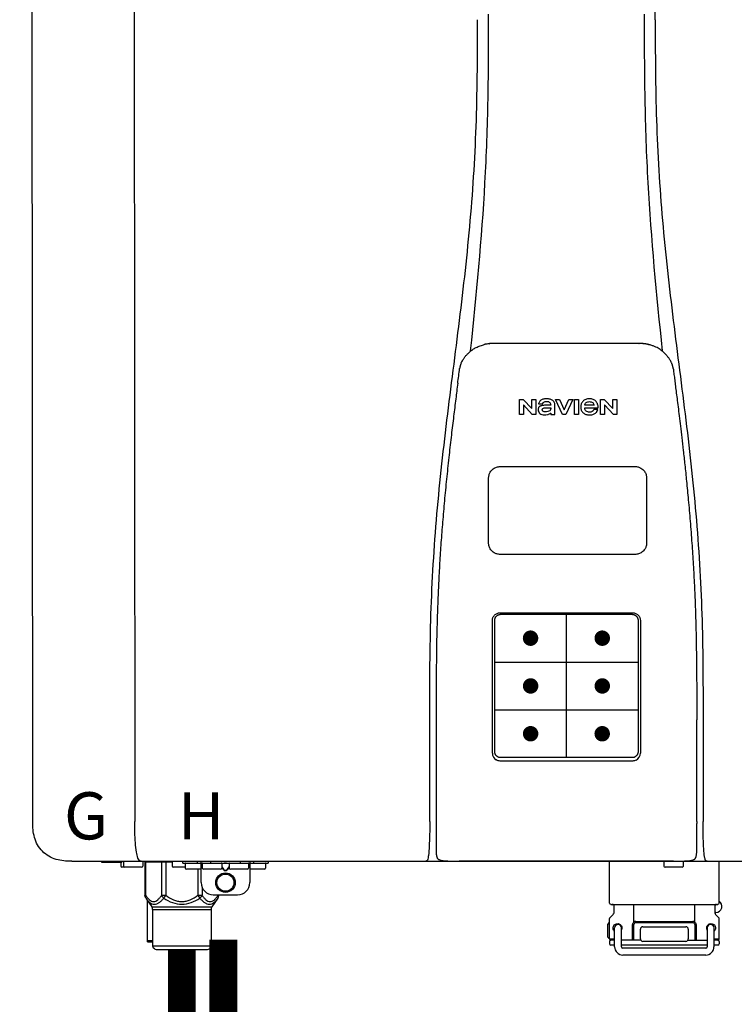
# Model space of a CAD drawing. Units: inches. Extents: x -91 to 103, y -19 to 112.
# Drawn here: x 1 to 12, y 44 to 60 of the extents above; entities that cross this region are included whole.
import ezdxf
from ezdxf.enums import TextEntityAlignment as Align

# ---------------------------------------------------------------- set-up
doc = ezdxf.new("R2010")
doc.units = ezdxf.units.IN
doc.header["$MEASUREMENT"] = 0
doc.header["$PDSIZE"] = -1
doc.styles.add('Navien', font='arial.ttf')

# ---------------------------------------------------------------- blocks, each defined once
blk = doc.blocks.new('NPE-S2 (150-180-210-240)')
at = {"linetype": 'Continuous'}
for p, q in [((-2.413, 2.058), (-2.433, 28.196)), ((-0.782, 28.207), (-0.761, 2.069)), ((7.663, 15.04), (7.663, 28.207)), ((4.927, 9.792), (4.926, 9.792)), ((4.961, 9.797), (4.96, 9.797)), ((4.978, 9.799), (4.977, 9.799)), ((4.977, 9.799), (4.978, 9.799)), ((4.978, 9.799), (4.978, 9.799)), ((4.994, 9.801), (4.993, 9.801)), ((5.01, 9.802), (5.01, 9.802)), ((5.028, 9.803), (5.026, 9.803)), ((5.046, 9.804), (5.045, 9.804)), ((7.383, 9.804), (5.064, 9.804)), ((7.384, 9.804), (7.383, 9.804)), ((7.4, 9.804), (7.401, 9.804)), ((7.418, 9.804), (7.417, 9.804)), ((7.435, 9.803), (7.434, 9.803)), ((7.451, 9.801), (7.452, 9.801)), ((7.47, 9.8), (7.469, 9.8)), ((7.473, 9.799), (7.472, 9.799)), ((7.473, 9.799), (7.473, 9.799)), ((7.489, 9.797), (7.49, 9.797)), ((7.556, 9.785), (7.559, 9.784)), ((4.674, 9.677), (4.675, 9.684)), ((7.776, 9.684), (7.776, 9.677)), ((4.497, 9.404), (4.497, 9.398)), ((4.508, 9.453), (4.508, 9.451)), ((7.954, 9.398), (7.953, 9.404)), ((5.464, 8.898), (5.524, 8.898)), ((5.464, 8.655), (5.464, 8.898)), ((5.524, 8.898), (5.664, 8.749)), ((5.673, 8.655), (5.529, 8.81)), ((5.529, 8.81), (5.529, 8.655)), ((5.664, 8.898), (5.729, 8.898)), ((5.664, 8.749), (5.664, 8.898)), ((5.729, 8.898), (5.729, 8.655)), ((5.774, 8.825), (5.839, 8.825)), ((5.974, 8.803), (5.897, 8.803)), ((6.039, 8.655), (6.039, 8.811)), ((6.046, 8.898), (6.114, 8.898)), ((6.16, 8.655), (6.046, 8.898)), ((6.114, 8.898), (6.188, 8.728)), ((6.188, 8.728), (6.262, 8.898)), ((6.329, 8.898), (6.215, 8.655)), ((6.262, 8.898), (6.329, 8.898)), ((6.355, 8.898), (6.42, 8.898)), ((6.355, 8.655), (6.355, 8.898)), ((6.42, 8.898), (6.42, 8.655)), ((6.521, 8.762), (6.74, 8.762)), ((6.673, 8.803), (6.522, 8.803)), ((6.775, 8.898), (6.836, 8.898)), ((6.775, 8.655), (6.775, 8.898)), ((6.836, 8.898), (6.976, 8.749)), ((6.985, 8.655), (6.84, 8.81)), ((6.84, 8.81), (6.84, 8.655)), ((6.976, 8.898), (7.041, 8.898)), ((6.976, 8.749), (6.976, 8.898)), ((7.041, 8.898), (7.041, 8.655)), ((5.529, 8.655), (5.464, 8.655)), ((5.729, 8.655), (5.673, 8.655)), ((5.974, 8.677), (5.974, 8.655)), ((5.974, 8.655), (6.039, 8.655)), ((6.215, 8.655), (6.16, 8.655)), ((6.42, 8.655), (6.355, 8.655)), ((6.735, 8.732), (6.67, 8.732)), ((6.84, 8.655), (6.775, 8.655)), ((7.041, 8.655), (6.985, 8.655)), ((5.153, 5.445), (7.297, 5.445)), ((5.163, 5.421), (7.287, 5.421)), ((5.027, 3.175), (5.027, 5.319)), ((5.065, 3.2), (5.065, 5.323)), ((7.386, 5.323), (7.386, 3.2)), ((7.424, 5.319), (7.424, 3.175)), ((4.115, 3.802), (4.115, 3.714)), ((4.115, 3.714), (4.115, 1.577)), ((8.335, 2.069), (8.335, 3.714)), ((7.3, 3.048), (5.153, 3.048)), ((8.337, 1.701), (8.337, 1.705)), ((8.338, 1.695), (8.337, 1.701)), ((8.337, 1.668), (8.338, 1.677)), ((8.338, 1.686), (8.338, 1.695)), ((4.146, 1.464), (4.146, 1.464)), ((4.15, 1.46), (4.152, 1.459)), ((4.152, 1.459), (4.157, 1.456)), ((4.152, 1.459), (4.152, 1.459)), ((4.201, 1.441), (4.209, 1.439)), ((8.24, 1.439), (8.249, 1.441)), ((8.293, 1.456), (8.298, 1.459)), ((8.302, 1.462), (8.304, 1.463)), ((8.304, 1.463), (8.305, 1.464)), ((8.305, 1.464), (8.305, 1.464)), ((-1.783, 1.427), (-1.788, 1.427)), ((-1.783, 1.427), (14.233, 1.427)), ((-1.297, 1.407), (-1.297, 1.427)), ((-0.986, 1.407), (-1.297, 1.407)), ((-0.99, 1.407), (-0.99, 1.348)), ((-0.651, 1.329), (-0.97, 1.329)), ((-0.946, 1.419), (-0.946, 1.348)), ((-0.631, 1.419), (-0.631, 1.348)), ((-0.598, 1.419), (-0.158, 1.419)), ((-0.598, 1.419), (-0.598, 0.874)), ((-0.587, 1.419), (-0.587, 0.874)), ((-0.328, 1.419), (-0.328, 0.874)), ((-0.259, 1.419), (-0.259, 0.875)), ((-0.158, 1.419), (-0.158, 1.348)), ((0.055, 1.329), (-0.138, 1.329)), ((0.016, 1.396), (0.016, 1.427)), ((0.016, 1.396), (1.396, 1.396)), ((0.055, 1.388), (0.055, 1.317)), ((0.311, 1.297), (0.075, 1.297)), ((0.252, 1.396), (0.252, 1.427)), ((0.259, 1.297), (0.259, 0.875)), ((0.311, 1.08), (0.311, 1.427)), ((0.331, 1.388), (0.331, 1.317)), ((0.627, 1.297), (0.351, 1.297)), ((0.469, 1.396), (0.469, 1.427)), ((0.674, 1.392), (0.645, 1.392)), ((0.647, 1.388), (0.647, 1.317)), ((0.647, 1.337), (0.674, 1.298)), ((0.647, 1.325), (0.669, 1.294)), ((0.709, 1.393), (0.702, 1.393)), ((0.702, 1.28), (0.709, 1.28)), ((0.766, 1.392), (0.737, 1.392)), ((0.737, 1.298), (0.765, 1.337)), ((0.743, 1.294), (0.765, 1.325)), ((0.765, 1.388), (0.765, 1.317)), ((1.061, 1.297), (0.785, 1.297)), ((0.942, 1.427), (0.942, 1.396)), ((1.08, 1.388), (1.08, 1.317)), ((1.1, 1.427), (1.1, 1.08)), ((1.336, 1.297), (1.1, 1.297)), ((1.159, 1.427), (1.159, 1.396)), ((1.356, 1.388), (1.356, 1.317)), ((1.396, 1.427), (1.396, 1.396)), ((4.416, 1.428), (4.416, 1.428)), ((4.459, 1.428), (4.462, 1.428)), ((6.225, 1.428), (4.49, 1.428)), ((7.96, 1.428), (6.225, 1.428)), ((6.225, 1.427), (6.225, 1.428)), ((6.923, 0.749), (6.923, 1.427)), ((7.802, 1.419), (7.802, 1.348)), ((8.098, 1.329), (7.822, 1.329)), ((8.008, 1.428), (8.009, 1.428)), ((8.117, 1.419), (8.117, 1.348)), ((8.355, 1.427), (8.357, 1.427)), ((8.697, 0.749), (8.697, 1.427)), ((0.702, 1.274), (0.709, 1.274)), ((0.328, 1.002), (0.328, 0.874)), ((-0.587, 0.874), (-0.598, 0.874)), ((-0.584, 0.829), (-0.487, 0.691)), ((-0.564, 0.801), (-0.564, 0.138)), ((-0.259, 0.874), (-0.328, 0.874)), ((-0.292, 0.829), (-0.259, 0.874)), ((0.328, 0.874), (0.259, 0.874)), ((0.259, 0.874), (0.292, 0.829)), ((0.584, 0.829), (0.487, 0.691)), ((0.509, 0.883), (0.903, 0.883)), ((0.587, 0.883), (0.587, 0.874)), ((0.598, 0.874), (0.587, 0.874)), ((0.598, 0.883), (0.598, 0.874)), ((-0.487, 0.691), (0.487, 0.691)), ((-0.473, 0.646), (0.473, 0.646)), ((-0.473, 0.646), (-0.473, 0.056)), ((0.473, 0.646), (0.473, 0.056)), ((6.99, 0.71), (6.99, 0.581)), ((7.317, 0.443), (7.317, 0.729)), ((8.303, 0.443), (8.303, 0.729)), ((8.63, 0.71), (8.63, 0.581)), ((6.923, 0.17), (6.923, 0.498)), ((6.984, 0.567), (6.929, 0.512)), ((8.645, 0.599), (8.63, 0.599)), ((8.636, 0.567), (8.691, 0.512)), ((8.697, 0.17), (8.697, 0.498)), ((6.895, 0.199), (6.895, 0.408)), ((7.006, 0.043), (7.006, 0.347)), ((7.116, 0.043), (7.116, 0.347)), ((7.296, 0.15), (7.296, 0.402)), ((7.317, 0.15), (7.317, 0.402)), ((7.349, 0.453), (8.271, 0.453)), ((7.349, 0.434), (8.271, 0.434)), ((7.424, 0.17), (7.424, 0.327)), ((7.463, 0.367), (8.157, 0.367)), ((8.196, 0.327), (8.196, 0.17)), ((8.303, 0.402), (8.303, 0.15)), ((8.324, 0.402), (8.324, 0.15)), ((8.504, 0.347), (8.504, 0.043)), ((8.614, 0.347), (8.614, 0.043)), ((6.923, 0.17), (7.006, 0.17)), ((8.614, 0.17), (8.697, 0.17)), ((-0.473, 0.138), (-0.564, 0.138)), ((-0.544, 0.118), (-0.564, 0.138)), ((-0.473, 0.118), (-0.544, 0.118)), ((-0.473, 0.056), (0.473, 0.056)), ((-0.445, 0.012), (-0.462, 0.028)), ((-0.417, 0), (0.417, 0)), ((0.445, 0.012), (0.462, 0.028)), ((6.923, 0.13), (6.923, 0.091)), ((7.006, 0.15), (6.943, 0.15)), ((7.006, 0.071), (6.943, 0.071)), ((7.429, 0.15), (7.116, 0.15)), ((8.504, 0.071), (7.116, 0.071)), ((8.48, 0.02), (7.14, 0.02)), ((8.157, 0.13), (7.463, 0.13)), ((8.191, 0.15), (8.504, 0.15)), ((8.677, 0.15), (8.614, 0.15)), ((8.677, 0.071), (8.614, 0.071)), ((8.697, 0.13), (8.697, 0.091)), ((8.48, -0.091), (7.14, -0.091))]:
    blk.add_line(p, q, dxfattribs=at)
at = {"color": 7, "linetype": 'Continuous', "lineweight": 25}
for p, q in [((5.154, 7.813), (5.863, 7.813)), ((5.863, 7.813), (7.334, 7.813)), ((4.965, 6.579), (4.965, 7.624)), ((7.524, 7.624), (7.524, 6.579))]:
    blk.add_line(p, q, dxfattribs=at)
for p, q in [((7.334, 6.389), (5.154, 6.389)), ((6.225, 3.102), (6.225, 5.421)), ((5.065, 4.648), (7.386, 4.648)), ((5.065, 3.875), (7.386, 3.875)), ((6.943, 0.729), (8.677, 0.729))]:
    blk.add_line(p, q)
at = {"color": 9, "const_width": 0.125}
for points in [[(5.582, 5.035, 1), (5.707, 5.035, 1)], [(6.868, 5.035, -1), (6.743, 5.035, -1)], [(5.583, 4.262, 1), (5.708, 4.262, 1)], [(6.868, 4.262, -1), (6.743, 4.262, -1)], [(5.583, 3.489, 1), (5.708, 3.489, 1)], [(6.867, 3.489, -1), (6.742, 3.489, -1)]]:
    blk.add_lwpolyline(points, format="xyb", close=True, dxfattribs=at)
at = {"linetype": 'Continuous'}
for points in [[(8.305, 1.464), (8.306, 1.465), (8.309, 1.469), (8.312, 1.473), (8.315, 1.477), (8.317, 1.482), (8.319, 1.487), (8.321, 1.492), (8.323, 1.497), (8.325, 1.503), (8.326, 1.509), (8.327, 1.516), (8.329, 1.522), (8.33, 1.529), (8.331, 1.536), (8.332, 1.544), (8.333, 1.552), (8.334, 1.56), (8.334, 1.569), (8.335, 1.578), (8.336, 1.588), (8.336, 1.598), (8.337, 1.608), (8.337, 1.619), (8.337, 1.631), (8.337, 1.643), (8.337, 1.655), (8.337, 1.668)], [(4.115, 1.577), (4.116, 1.569), (4.117, 1.561), (4.117, 1.552), (4.118, 1.544), (4.119, 1.537), (4.12, 1.529), (4.121, 1.522), (4.123, 1.516), (4.124, 1.509), (4.126, 1.503), (4.127, 1.498), (4.129, 1.492), (4.131, 1.487), (4.133, 1.482), (4.135, 1.478), (4.138, 1.473), (4.141, 1.469), (4.144, 1.465), (4.146, 1.464)], [(4.146, 1.464), (4.146, 1.463), (4.148, 1.462), (4.15, 1.46)], [(4.157, 1.456), (4.165, 1.452), (4.174, 1.448), (4.184, 1.445), (4.194, 1.442), (4.201, 1.441)], [(4.209, 1.439), (4.223, 1.437), (4.238, 1.435), (4.253, 1.434), (4.27, 1.433), (4.288, 1.431), (4.306, 1.431), (4.325, 1.43), (4.345, 1.429), (4.365, 1.429), (4.385, 1.429), (4.407, 1.428), (4.428, 1.428), (4.451, 1.428), (4.473, 1.428), (4.49, 1.428)], [(7.96, 1.428), (7.976, 1.428), (7.999, 1.428), (8.021, 1.428), (8.043, 1.428), (8.064, 1.429), (8.085, 1.429), (8.105, 1.429), (8.125, 1.43), (8.144, 1.431), (8.162, 1.431), (8.18, 1.432), (8.196, 1.434), (8.212, 1.435), (8.227, 1.437), (8.24, 1.439)], [(8.249, 1.441), (8.256, 1.442), (8.266, 1.445), (8.276, 1.448), (8.285, 1.452), (8.293, 1.456)], [(8.298, 1.459), (8.3, 1.46), (8.302, 1.462)]]:
    blk.add_lwpolyline(points, dxfattribs=at)
for radius in [0.158, 0.138]:
    blk.add_circle((0.706, 1.08), radius, dxfattribs=at)
for centre, radius, start, end in [((5.048, 9.128), 0.675, 103.1153, 103.3722), ((5.049, 9.124), 0.679, 102.8722, 103.1153), ((5.051, 9.114), 0.689, 101.932, 102.8705), ((5.053, 9.104), 0.699, 101.7526, 101.9337), ((5.055, 9.095), 0.709, 100.5078, 101.7501), ((5.059, 9.077), 0.727, 99.2522, 100.4567), ((5.06, 9.066), 0.738, 99.0039, 99.2545), ((5.062, 9.056), 0.748, 97.9475, 99.0021), ((5.063, 9.047), 0.757, 97.813, 97.9493), ((5.07, 8.978), 0.826, 97.0563, 97.6206), ((5.069, 8.986), 0.818, 96.8513, 97.0556), ((5.069, 8.99), 0.815, 96.646, 96.8513), ((5.069, 8.99), 0.815, 96.5037, 96.646), ((5.069, 8.99), 0.815, 95.8496, 96.4065), ((5.069, 8.99), 0.814, 95.3457, 95.8496), ((5.068, 8.998), 0.806, 94.1636, 95.3078), ((5.068, 9.005), 0.799, 92.9753, 94.1074), ((5.067, 9.015), 0.789, 91.6358, 92.8826), ((5.067, 9.02), 0.784, 90.7263, 91.5665), ((5.067, 9.023), 0.782, 90.2098, 90.7261), ((7.383, 9.025), 0.78, 89.4161, 89.9255), ((7.383, 9.021), 0.783, 88.7748, 89.416), ((7.383, 9.015), 0.789, 87.5221, 88.6949), ((7.383, 9.009), 0.796, 86.3322, 87.4903), ((7.382, 9.001), 0.804, 85.1054, 86.2639), ((7.382, 8.993), 0.811, 83.8098, 85.0329), ((7.382, 8.994), 0.811, 83.9962, 85.033), ((7.381, 8.989), 0.816, 83.8113, 83.9971), ((7.381, 8.987), 0.817, 83.5923, 83.7384), ((7.381, 8.985), 0.819, 83.1812, 83.5585), ((7.38, 8.983), 0.821, 82.9932, 83.1812), ((7.38, 8.981), 0.823, 82.6181, 82.9931), ((7.38, 8.979), 0.825, 82.4312, 82.6182), ((7.387, 9.047), 0.757, 82.0507, 82.2859), ((7.389, 9.058), 0.747, 80.8848, 82.0528), ((7.39, 9.067), 0.737, 80.7008, 80.8827), ((7.392, 9.077), 0.727, 79.4358, 80.7033), ((7.394, 9.087), 0.716, 79.1938, 79.4333), ((7.395, 9.097), 0.707, 77.972, 79.1951), ((7.398, 9.11), 0.693, 77.7937, 77.9673), ((7.4, 9.117), 0.686, 77.127, 77.7945), ((7.402, 9.125), 0.678, 76.8334, 77.1262), ((7.403, 9.129), 0.673, 76.5521, 76.8333), ((5.156, 9.107), 0.748, 130.6963, 131.062), ((5.166, 9.096), 0.762, 129.6674, 130.6942), ((4.955, 9.349), 0.433, 128.7099, 129.5994), ((4.955, 9.35), 0.432, 129.2723, 129.5998), ((4.956, 9.349), 0.434, 128.4426, 129.272), ((4.956, 9.348), 0.435, 128.443, 128.7103), ((7.495, 9.35), 0.432, 50.3996, 50.7376), ((7.285, 9.097), 0.762, 49.6305, 50.3301), ((7.295, 9.109), 0.746, 48.3633, 49.6324), ((5.405, 9.266), 0.918, 171.1935, 171.3473), ((4.879, 9.345), 0.386, 167.4777, 167.6993), ((4.879, 9.345), 0.386, 167.4776, 167.6989), ((4.777, 9.367), 0.282, 167.725, 168.062), ((4.632, 9.413), 0.13, 161.4104, 161.9933), ((4.727, 9.381), 0.23, 160.7485, 161.175), ((4.726, 9.381), 0.229, 160.6407, 161.175), ((4.789, 9.36), 0.295, 161.2408, 161.4483), ((4.706, 9.389), 0.207, 158.702, 159.9258), ((4.661, 9.407), 0.159, 155.1053, 155.6871), ((4.886, 9.324), 0.399, 155.129, 157.7307), ((4.886, 9.324), 0.399, 155.1289, 157.7425), ((4.877, 9.328), 0.389, 157.7529, 157.8991), ((7.566, 9.325), 0.397, 22.2646, 24.4834), ((7.566, 9.325), 0.397, 22.2578, 24.4835), ((7.574, 9.328), 0.389, 22.1012, 22.2502), ((7.731, 9.384), 0.222, 19.2572, 19.4214), ((7.725, 9.382), 0.228, 18.8362, 19.256), ((7.74, 9.387), 0.213, 18.6379, 18.8504), ((7.746, 9.389), 0.206, 17.8321, 18.1941), ((7.559, 9.342), 0.399, 12.2862, 12.5683), ((7.559, 9.342), 0.399, 12.2864, 12.5683), ((7.674, 9.367), 0.281, 11.892, 12.2434), ((7.437, 9.326), 0.522, 8.6539, 8.7833), ((5.153, 3.175), 0.126, 180.0027, 239.4015), ((5.153, 3.174), 0.125, 269.0386, 269.9997), ((7.297, 3.175), 0.126, 295.7103, 359.9961), ((4.142, 1.678), 4.196, 359.9824, 0.1001), ((-0.97, 1.348), 0.0197, 180, 270), ((-0.986, 1.427), 0.0197, 270, 0), ((-0.938, 1.419), 0.00788, 90, 180), ((-0.926, 1.348), 0.0197, 180, 270), ((-0.651, 1.348), 0.0197, 270, 0), ((-0.639, 1.419), 0.00788, 0, 60.0001), ((-0.15, 1.419), 0.00788, 90, 180), ((-0.138, 1.348), 0.0197, 180, 270), ((0.063, 1.388), 0.00788, 90, 180), ((0.075, 1.317), 0.0197, 180, 270), ((0.339, 1.388), 0.00788, 89.9999, 179.9999), ((0.351, 1.317), 0.0197, 179.9999, 269.9999), ((0.627, 1.317), 0.0197, 269.9999, 359.9999), ((0.639, 1.388), 0.00788, 359.9999, 89.9999), ((0.773, 1.388), 0.00788, 89.9999, 179.9999), ((0.785, 1.317), 0.0197, 179.9999, 269.9999), ((1.061, 1.317), 0.0197, 269.9999, 359.9999), ((1.072, 1.388), 0.00788, 359.9999, 89.9999), ((1.336, 1.317), 0.0197, 270, 0), ((1.348, 1.388), 0.00788, 0, 90), ((3.948, 1.509), 0.0823, 269.9725, 270.9668), ((4.527, 11.969), 10.541, 269.3975, 269.6322), ((7.81, 1.419), 0.00788, 90, 180), ((7.822, 1.348), 0.0197, 180, 270), ((7.895, 15.926), 14.498, 270.2595, 270.4484), ((8.098, 1.348), 0.0197, 270, 0), ((8.11, 1.419), 0.00788, 0, 90), ((8.502, 1.551), 0.124, 269.5134, 270.0145), ((0.509, 1.08), 0.197, 179.9999, 269.9999), ((0.903, 1.08), 0.197, 269.9999, 359.9999), ((-0.552, 0.646), 0.0788, 0, 34.7837), ((0.552, 0.646), 0.0788, 145.2163, 180), ((6.943, 0.749), 0.0197, 180, 270), ((6.97, 0.71), 0.0197, 0, 90), ((8.65, 0.71), 0.0197, 90, 180), ((8.645, 0.698), 0.0986, 270, 58.251), ((8.677, 0.749), 0.0197, 270, 0), ((6.943, 0.498), 0.0197, 135, 180), ((6.97, 0.581), 0.0197, 315, 0), ((8.65, 0.581), 0.0197, 180, 225), ((8.677, 0.498), 0.0197, 0, 45), ((7.013, 0.304), 0.158, 124.8664, 138.5904), ((7.061, 0.347), 0.0552, 0, 180), ((7.056, 0.347), 0.0702, 328.8892, 337.4635), ((7.057, 0.347), 0.0696, 337.4911, 351.6574), ((7.057, 0.347), 0.0695, 0.0725, 18.3549), ((7.057, 0.347), 0.069, 351.7022, 359.9931), ((7.349, 0.402), 0.0513, 90, 127.9799), ((7.349, 0.402), 0.0315, 90, 180), ((7.463, 0.327), 0.0394, 90, 180), ((8.157, 0.327), 0.0394, 0, 90), ((8.271, 0.402), 0.0513, 52.0201, 90), ((8.271, 0.402), 0.0315, 0, 90), ((8.563, 0.347), 0.069, 171.3698, 179.9922), ((8.563, 0.347), 0.0695, 180.0773, 198.7566), ((8.563, 0.347), 0.0694, 159.6388, 171.3409), ((8.564, 0.347), 0.0702, 198.8437, 211.0709), ((8.559, 0.347), 0.0552, 0, 180), ((7.013, 0.304), 0.158, 221.4096, 235.2926), ((6.943, 0.17), 0.0197, 180, 270), ((7.463, 0.17), 0.0394, 180, 270), ((8.157, 0.17), 0.0394, 270, 0), ((8.677, 0.17), 0.0197, 270, 0), ((-0.434, 0.056), 0.0394, 180, 225), ((-0.417, 0.039), 0.0394, 225, 270), ((0.417, 0.039), 0.0394, 270, 315), ((0.434, 0.056), 0.0394, 315, 360), ((6.943, 0.13), 0.0197, 90, 180), ((6.943, 0.091), 0.0197, 180, 270), ((7.14, 0.043), 0.134, 180, 270), ((7.14, 0.043), 0.0237, 180, 270), ((8.48, 0.043), 0.134, 270, 0), ((8.48, 0.043), 0.0237, 270, 0), ((8.677, 0.13), 0.0197, 0, 90), ((8.677, 0.091), 0.0197, 270, 0)]:
    blk.add_arc(centre, radius, start, end, dxfattribs=at)
for points, knots in [([(4.013, 2.069), (4.013, 2.611), (4.012, 3.695), (4.015, 5.321), (4.107, 6.945), (4.286, 8.562), (4.5, 10.175), (4.684, 11.791), (4.782, 13.415), (4.787, 14.499), (4.787, 15.04)], [0, 0, 0, 0, 0.12501, 0.249972, 0.374882, 0.499958, 0.625059, 0.750139, 0.875053, 1, 1, 1, 1]), ([(4.675, 9.684), (4.769, 10.589), (4.9, 11.946), (4.964, 13.764), (4.966, 14.673), (4.966, 15.129)], [0, 0, 0, 0, 0.500353, 0.749231, 1, 1, 1, 1]), ([(7.485, 15.129), (7.485, 14.673), (7.486, 13.764), (7.55, 11.946), (7.681, 10.589), (7.776, 9.684)], [0, 0, 0, 0, 0.250769, 0.499647, 1, 1, 1, 1]), ([(7.663, 15.04), (7.663, 14.499), (7.668, 13.415), (7.767, 11.791), (7.95, 10.175), (8.164, 8.562), (8.343, 6.945), (8.435, 5.321), (8.438, 3.695), (8.438, 2.611), (8.438, 2.069)], [0, 0, 0, 0, 0.124947, 0.249861, 0.374941, 0.500042, 0.625118, 0.750028, 0.87499, 1, 1, 1, 1]), ([(4.686, 9.689), (4.693, 9.694), (4.71, 9.707), (4.736, 9.723), (4.765, 9.739), (4.795, 9.753), (4.83, 9.767), (4.863, 9.777), (4.886, 9.783), (4.895, 9.785)], [0, 0, 0, 0, 0.121806, 0.263703, 0.400063, 0.544056, 0.702898, 0.876905, 1, 1, 1, 1]), ([(7.769, 9.685), (7.76, 9.692), (7.742, 9.706), (7.71, 9.726), (7.672, 9.746), (7.629, 9.764), (7.59, 9.776), (7.566, 9.783), (7.559, 9.784)], [0, 0, 0, 0, 0.14211, 0.30219, 0.482307, 0.685201, 0.906744, 1, 1, 1, 1]), ([(4.524, 9.492), (4.527, 9.497), (4.535, 9.513), (4.551, 9.542), (4.576, 9.578), (4.607, 9.616), (4.639, 9.648), (4.66, 9.667), (4.669, 9.674)], [0, 0, 0, 0, 0.069566, 0.23649, 0.424101, 0.63479, 0.853711, 1, 1, 1, 1]), ([(7.927, 9.489), (7.923, 9.498), (7.911, 9.522), (7.889, 9.558), (7.859, 9.597), (7.829, 9.63), (7.806, 9.653), (7.793, 9.664), (7.791, 9.666)], [0, 0, 0, 0, 0.130387, 0.350497, 0.570743, 0.773003, 0.954816, 1, 1, 1, 1]), ([(4.501, 9.425), (4.501, 9.424), (4.5, 9.422), (4.5, 9.419), (4.499, 9.416), (4.499, 9.413), (4.498, 9.411), (4.498, 9.408), (4.498, 9.407), (4.498, 9.407)], [0, 0, 0, 0, 0.162378, 0.333179, 0.495078, 0.650108, 0.799927, 0.955477, 1, 1, 1, 1]), ([(4.508, 9.451), (4.508, 9.451), (4.508, 9.451), (4.508, 9.45), (4.507, 9.449), (4.507, 9.448), (4.507, 9.447), (4.506, 9.446), (4.506, 9.444), (4.505, 9.443), (4.505, 9.441), (4.504, 9.439), (4.504, 9.437), (4.503, 9.434), (4.502, 9.431), (4.502, 9.429), (4.502, 9.428), (4.502, 9.428)], [0, 0, 0, 0, 0.010286, 0.046063, 0.086248, 0.131706, 0.18196, 0.237786, 0.300234, 0.370199, 0.44881, 0.537436, 0.637631, 0.751252, 0.874949, 0.999197, 1, 1, 1, 1]), ([(4.509, 9.455), (4.509, 9.455), (4.509, 9.455), (4.509, 9.455), (4.509, 9.455)], [0, 0, 0, 0, 0.596325, 1, 1, 1, 1]), ([(4.516, 9.473), (4.516, 9.472), (4.515, 9.471), (4.515, 9.469), (4.514, 9.467), (4.513, 9.465), (4.512, 9.462), (4.511, 9.46), (4.51, 9.458), (4.51, 9.457), (4.51, 9.457)], [0, 0, 0, 0, 0.060642, 0.214571, 0.369335, 0.521554, 0.668747, 0.817521, 0.963654, 1, 1, 1, 1]), ([(7.94, 9.457), (7.94, 9.458), (7.94, 9.458), (7.939, 9.46), (7.938, 9.463), (7.937, 9.466), (7.936, 9.468), (7.935, 9.471), (7.934, 9.473), (7.934, 9.474)], [0, 0, 0, 0, 0.015113, 0.162677, 0.318632, 0.477898, 0.64044, 0.812242, 1, 1, 1, 1]), ([(7.948, 9.429), (7.948, 9.429), (7.948, 9.431), (7.947, 9.433), (7.947, 9.436), (7.946, 9.439), (7.945, 9.441), (7.945, 9.443), (7.944, 9.445), (7.944, 9.447), (7.943, 9.448), (7.943, 9.449), (7.943, 9.45), (7.942, 9.452), (7.942, 9.453), (7.942, 9.454), (7.941, 9.454), (7.941, 9.455)], [0, 0, 0, 0, 0.036808, 0.16916, 0.285216, 0.387133, 0.476883, 0.556122, 0.626304, 0.688679, 0.744233, 0.793747, 0.838256, 0.880848, 0.925146, 0.974376, 1, 1, 1, 1]), ([(7.941, 9.455), (7.941, 9.455), (7.941, 9.455), (7.941, 9.455), (7.941, 9.455)], [0, 0, 0, 0, 0.596093, 1, 1, 1, 1]), ([(7.953, 9.406), (7.953, 9.406), (7.952, 9.407), (7.952, 9.409), (7.952, 9.412), (7.951, 9.414), (7.951, 9.417), (7.95, 9.42), (7.95, 9.422), (7.949, 9.424), (7.949, 9.425)], [0, 0, 0, 0, 0.055124, 0.173926, 0.30186, 0.434986, 0.571471, 0.713856, 0.866961, 1, 1, 1, 1]), ([(7.954, 9.398), (7.957, 9.373), (7.964, 9.319), (7.971, 9.264), (7.975, 9.235)], [0, 0, 0, 0, 0.458576, 1, 1, 1, 1]), ([(4.466, 9.158), (4.455, 9.074), (4.433, 8.897), (4.398, 8.619), (4.362, 8.316), (4.325, 7.992), (4.288, 7.65), (4.254, 7.302), (4.224, 6.959), (4.197, 6.623), (4.175, 6.293), (4.157, 5.97), (4.144, 5.665), (4.134, 5.384), (4.127, 5.131), (4.122, 4.902), (4.12, 4.697), (4.118, 4.51), (4.117, 4.341), (4.116, 4.186), (4.116, 4.047), (4.115, 3.923), (4.115, 3.843), (4.115, 3.805), (4.115, 3.802)], [0, 0, 0, 0, 0.047264, 0.099878, 0.156579, 0.21748, 0.282279, 0.348449, 0.412706, 0.474607, 0.536506, 0.597656, 0.654914, 0.707266, 0.75438, 0.796596, 0.834679, 0.869228, 0.900635, 0.929403, 0.955485, 0.978504, 0.998601, 1, 1, 1, 1]), ([(7.975, 9.235), (7.979, 9.203), (7.987, 9.134), (8.001, 9.027), (8.016, 8.907), (8.033, 8.774), (8.051, 8.625), (8.071, 8.459), (8.093, 8.273), (8.117, 8.065), (8.143, 7.83), (8.171, 7.563), (8.2, 7.26), (8.229, 6.925), (8.256, 6.575), (8.279, 6.228), (8.296, 5.896), (8.31, 5.584), (8.319, 5.297), (8.325, 5.039), (8.329, 4.806), (8.332, 4.594), (8.333, 4.402), (8.334, 4.228), (8.335, 4.074), (8.335, 3.94), (8.335, 3.822), (8.335, 3.749), (8.335, 3.714)], [0, 0, 0, 0, 0.017671, 0.037199, 0.058893, 0.08305, 0.109965, 0.139988, 0.173568, 0.21127, 0.253777, 0.301671, 0.356337, 0.418758, 0.484049, 0.546478, 0.607076, 0.664138, 0.71585, 0.762316, 0.804189, 0.842226, 0.876999, 0.908478, 0.936173, 0.960296, 0.981433, 1, 1, 1, 1]), ([(5.897, 8.803), (5.887, 8.803), (5.87, 8.802), (5.844, 8.801), (5.825, 8.797), (5.811, 8.793), (5.801, 8.789), (5.792, 8.784), (5.782, 8.776), (5.773, 8.765), (5.769, 8.747), (5.768, 8.735), (5.768, 8.729)], [0, 0, 0, 0, 0.164381, 0.311347, 0.4445, 0.507525, 0.569261, 0.63204, 0.6876, 0.786792, 0.886721, 1, 1, 1, 1]), ([(5.804, 8.88), (5.791, 8.869), (5.78, 8.85), (5.775, 8.829), (5.774, 8.825)], [0, 0, 0, 0, 0.766442, 1, 1, 1, 1]), ([(6.006, 8.88), (5.999, 8.885), (5.985, 8.894), (5.961, 8.902), (5.938, 8.905), (5.918, 8.907), (5.902, 8.907), (5.887, 8.907), (5.868, 8.906), (5.846, 8.902), (5.823, 8.894), (5.81, 8.885), (5.804, 8.88)], [0, 0, 0, 0, 0.11278, 0.231919, 0.363394, 0.434835, 0.51034, 0.583761, 0.652199, 0.776425, 0.889346, 1, 1, 1, 1]), ([(5.833, 8.732), (5.833, 8.737), (5.837, 8.748), (5.854, 8.757), (5.876, 8.762), (5.892, 8.763), (5.901, 8.763)], [0, 0, 0, 0, 0.183118, 0.3966, 0.672521, 1, 1, 1, 1]), ([(5.839, 8.825), (5.844, 8.836), (5.861, 8.858), (5.889, 8.866), (5.904, 8.866)], [0, 0, 0, 0, 0.445002, 1, 1, 1, 1]), ([(5.972, 8.763), (5.972, 8.755), (5.972, 8.741), (5.965, 8.725), (5.952, 8.71), (5.922, 8.699), (5.896, 8.697), (5.881, 8.697)], [0, 0, 0, 0, 0.203376, 0.30107, 0.40627, 0.655205, 1, 1, 1, 1]), ([(5.901, 8.763), (5.922, 8.764), (5.945, 8.764), (5.969, 8.763), (5.972, 8.763)], [0, 0, 0, 0, 0.875956, 1, 1, 1, 1]), ([(5.904, 8.866), (5.923, 8.866), (5.962, 8.856), (5.974, 8.818), (5.974, 8.803)], [0, 0, 0, 0, 0.558921, 1, 1, 1, 1]), ([(6.039, 8.811), (6.039, 8.825), (6.033, 8.851), (6.015, 8.872), (6.006, 8.88)], [0, 0, 0, 0, 0.523549, 1, 1, 1, 1]), ([(6.494, 8.869), (6.488, 8.863), (6.477, 8.85), (6.465, 8.828), (6.459, 8.807), (6.456, 8.79), (6.456, 8.776), (6.456, 8.762), (6.459, 8.744), (6.465, 8.722), (6.478, 8.699), (6.496, 8.68), (6.517, 8.665), (6.541, 8.654), (6.564, 8.649), (6.583, 8.647), (6.598, 8.646), (6.613, 8.647), (6.63, 8.648), (6.651, 8.653), (6.674, 8.662), (6.694, 8.673), (6.704, 8.682), (6.709, 8.687)], [0, 0, 0, 0, 0.05875, 0.115277, 0.17235, 0.201953, 0.232628, 0.266651, 0.299013, 0.359924, 0.418306, 0.477366, 0.534759, 0.594056, 0.657537, 0.691485, 0.727161, 0.759275, 0.790106, 0.848545, 0.903988, 0.958071, 1, 1, 1, 1]), ([(6.74, 8.762), (6.74, 8.782), (6.736, 8.811), (6.721, 8.845), (6.705, 8.867), (6.684, 8.885), (6.658, 8.898), (6.634, 8.904), (6.613, 8.907), (6.596, 8.907), (6.58, 8.907), (6.561, 8.904), (6.538, 8.899), (6.514, 8.887), (6.5, 8.875), (6.494, 8.869)], [0, 0, 0, 0, 0.174944, 0.252248, 0.32638, 0.407044, 0.489254, 0.577536, 0.625156, 0.675541, 0.72134, 0.764949, 0.846723, 0.923871, 1, 1, 1, 1]), ([(6.522, 8.751), (6.522, 8.751), (6.522, 8.755), (6.522, 8.758), (6.521, 8.762)], [0, 0, 0, 0, 0.095448, 1, 1, 1, 1]), ([(6.522, 8.803), (6.524, 8.819), (6.542, 8.853), (6.579, 8.862), (6.598, 8.862)], [0, 0, 0, 0, 0.462901, 1, 1, 1, 1]), ([(6.598, 8.862), (6.616, 8.862), (6.654, 8.853), (6.671, 8.819), (6.673, 8.803)], [0, 0, 0, 0, 0.537103, 1, 1, 1, 1]), ([(5.797, 8.67), (5.807, 8.663), (5.828, 8.65), (5.853, 8.646), (5.867, 8.646)], [0, 0, 0, 0, 0.457893, 1, 1, 1, 1]), ([(5.881, 8.697), (5.872, 8.697), (5.856, 8.699), (5.838, 8.713), (5.834, 8.725), (5.833, 8.732)], [0, 0, 0, 0, 0.441537, 0.697729, 1, 1, 1, 1]), ([(5.867, 8.646), (5.884, 8.646), (5.908, 8.648), (5.93, 8.655), (5.935, 8.657)], [0, 0, 0, 0, 0.763612, 1, 1, 1, 1]), ([(5.935, 8.657), (5.945, 8.661), (5.958, 8.666), (5.97, 8.675), (5.974, 8.677)], [0, 0, 0, 0, 0.686799, 1, 1, 1, 1]), ([(6.598, 8.691), (6.579, 8.691), (6.542, 8.7), (6.524, 8.735), (6.522, 8.751)], [0, 0, 0, 0, 0.537118, 1, 1, 1, 1]), ([(6.67, 8.732), (6.665, 8.72), (6.644, 8.697), (6.613, 8.691), (6.598, 8.691)], [0, 0, 0, 0, 0.45637, 1, 1, 1, 1]), ([(6.709, 8.687), (6.713, 8.691), (6.724, 8.705), (6.732, 8.721), (6.735, 8.732)], [0, 0, 0, 0, 0.336382, 1, 1, 1, 1]), ([(5.027, 5.319), (5.027, 5.335), (5.033, 5.369), (5.061, 5.41), (5.103, 5.439), (5.136, 5.445), (5.153, 5.445)], [0, 0, 0, 0, 0.249989, 0.499975, 0.749976, 1, 1, 1, 1]), ([(5.065, 5.323), (5.065, 5.326), (5.065, 5.331), (5.066, 5.337), (5.067, 5.343), (5.069, 5.351), (5.072, 5.359), (5.074, 5.365), (5.077, 5.37), (5.081, 5.377), (5.087, 5.385), (5.094, 5.392), (5.101, 5.399), (5.108, 5.405), (5.115, 5.409), (5.121, 5.412), (5.127, 5.414), (5.135, 5.417), (5.143, 5.419), (5.149, 5.42), (5.155, 5.421), (5.16, 5.421), (5.163, 5.421)], [0, 0, 0, 0, 0.062493, 0.093749, 0.125006, 0.187504, 0.250002, 0.281262, 0.312521, 0.375022, 0.437523, 0.500023, 0.562522, 0.62502, 0.687516, 0.718773, 0.750029, 0.812521, 0.87501, 0.906263, 0.937515, 1, 1, 1, 1]), ([(7.287, 5.421), (7.29, 5.421), (7.295, 5.421), (7.301, 5.42), (7.308, 5.419), (7.316, 5.417), (7.323, 5.414), (7.329, 5.412), (7.335, 5.409), (7.342, 5.405), (7.35, 5.399), (7.357, 5.392), (7.363, 5.385), (7.369, 5.377), (7.373, 5.37), (7.376, 5.365), (7.379, 5.359), (7.381, 5.351), (7.383, 5.343), (7.385, 5.337), (7.385, 5.331), (7.386, 5.326), (7.386, 5.323)], [0, 0, 0, 0, 0.062485, 0.093737, 0.12499, 0.187479, 0.249971, 0.281227, 0.312484, 0.37498, 0.437478, 0.499977, 0.562477, 0.624978, 0.687479, 0.718738, 0.749998, 0.812496, 0.874994, 0.906251, 0.937507, 1, 1, 1, 1]), ([(7.297, 5.445), (7.314, 5.445), (7.347, 5.439), (7.389, 5.41), (7.417, 5.369), (7.424, 5.335), (7.424, 5.319)], [0, 0, 0, 0, 0.250024, 0.500025, 0.750011, 1, 1, 1, 1]), ([(5.163, 3.102), (5.16, 3.102), (5.155, 3.102), (5.149, 3.103), (5.143, 3.104), (5.135, 3.106), (5.127, 3.108), (5.121, 3.111), (5.115, 3.114), (5.108, 3.118), (5.101, 3.124), (5.094, 3.13), (5.087, 3.138), (5.081, 3.145), (5.077, 3.152), (5.074, 3.158), (5.072, 3.164), (5.069, 3.171), (5.067, 3.179), (5.066, 3.186), (5.065, 3.192), (5.065, 3.197), (5.065, 3.2)], [0, 0, 0, 0, 0.062499, 0.093758, 0.125015, 0.187509, 0.250002, 0.281257, 0.312511, 0.375001, 0.43749, 0.49998, 0.56247, 0.624962, 0.687455, 0.718712, 0.74997, 0.812468, 0.87497, 0.906231, 0.937493, 1, 1, 1, 1]), ([(7.386, 3.2), (7.386, 3.197), (7.385, 3.192), (7.385, 3.186), (7.383, 3.179), (7.381, 3.171), (7.379, 3.164), (7.376, 3.158), (7.373, 3.152), (7.369, 3.145), (7.363, 3.138), (7.357, 3.13), (7.35, 3.124), (7.342, 3.118), (7.335, 3.114), (7.329, 3.111), (7.323, 3.108), (7.316, 3.106), (7.308, 3.104), (7.301, 3.103), (7.295, 3.102), (7.29, 3.102), (7.287, 3.102)], [0, 0, 0, 0, 0.062507, 0.093769, 0.12503, 0.187532, 0.25003, 0.281288, 0.312545, 0.375038, 0.43753, 0.50002, 0.56251, 0.624999, 0.687489, 0.718743, 0.749998, 0.812491, 0.874985, 0.906242, 0.937501, 1, 1, 1, 1]), ([(7.287, 3.102), (7.287, 3.102), (7.287, 3.102), (7.287, 3.102), (7.11, 3.102), (6.402, 3.102), (5.694, 3.102), (5.163, 3.102)], [-0.000002, -0.000002, -0.000002, -0.000002, 0, 0, 0, 0.249983, 1, 1, 1, 1]), ([(-1.788, 1.427), (-1.871, 1.427), (-2.041, 1.439), (-2.276, 1.569), (-2.403, 1.805), (-2.413, 1.976), (-2.413, 2.058)], [0, 0, 0, 0, 0.243682, 0.500092, 0.756536, 1, 1, 1, 1]), ([(-0.71, 1.477), (-0.722, 1.508), (-0.74, 1.59), (-0.76, 1.788), (-0.762, 1.953), (-0.761, 2.069)], [0, 0, 0, 0, 0.169167, 0.418686, 1, 1, 1, 1]), ([(4.013, 2.068), (4.013, 1.999), (4.012, 1.865), (4.005, 1.682), (3.996, 1.544), (3.985, 1.468), (3.974, 1.444)], [0, 0, 0, 0, 0.331558, 0.639975, 0.874155, 1, 1, 1, 1]), ([(8.335, 2.069), (8.335, 2.066), (8.335, 2.061), (8.335, 2.053), (8.335, 2.045), (8.335, 2.04), (8.335, 2.039)], [0, 0, 0, 0, 0.248748, 0.525873, 0.834263, 1, 1, 1, 1]), ([(8.337, 1.705), (8.337, 1.711), (8.337, 1.727), (8.337, 1.753), (8.337, 1.784), (8.336, 1.818), (8.336, 1.852), (8.336, 1.883), (8.335, 1.911), (8.335, 1.936), (8.335, 1.957), (8.335, 1.976), (8.335, 1.993), (8.335, 2.008), (8.335, 2.021), (8.335, 2.031), (8.335, 2.037), (8.335, 2.039)], [0, 0, 0, 0, 0.060153, 0.142344, 0.235743, 0.339315, 0.44359, 0.53794, 0.621095, 0.694265, 0.758672, 0.815424, 0.865502, 0.909779, 0.949015, 0.983869, 1, 1, 1, 1]), ([(8.466, 1.478), (8.457, 1.514), (8.45, 1.606), (8.439, 1.802), (8.438, 1.963), (8.438, 2.068)], [0, 0, 0, 0, 0.184761, 0.46612, 1, 1, 1, 1]), ([(-0.687, 1.438), (-0.689, 1.44), (-0.699, 1.451), (-0.705, 1.465), (-0.71, 1.477)], [0, 0, 0, 0, 0.192903, 1, 1, 1, 1]), ([(-0.66, 1.427), (-0.667, 1.427), (-0.677, 1.429), (-0.685, 1.435), (-0.687, 1.438)], [0, 0, 0, 0, 0.696975, 1, 1, 1, 1]), ([(3.974, 1.444), (3.972, 1.442), (3.968, 1.434), (3.96, 1.428), (3.954, 1.427)], [0, 0, 0, 0, 0.326533, 1, 1, 1, 1]), ([(8.502, 1.427), (8.497, 1.427), (8.482, 1.43), (8.476, 1.445), (8.473, 1.453)], [0, 0, 0, 0, 0.373654, 1, 1, 1, 1]), ([(0.669, 1.294), (0.673, 1.288), (0.68, 1.281), (0.692, 1.275), (0.699, 1.274), (0.702, 1.274)], [0, 0, 0, 0, 0.499165, 0.749694, 1, 1, 1, 1]), ([(0.702, 1.393), (0.699, 1.393), (0.69, 1.393), (0.681, 1.393), (0.674, 1.392)], [0, 0, 0, 0, 0.304446, 1, 1, 1, 1]), ([(0.674, 1.298), (0.678, 1.293), (0.683, 1.286), (0.694, 1.281), (0.699, 1.28), (0.702, 1.28)], [0, 0, 0, 0, 0.498951, 0.749558, 1, 1, 1, 1]), ([(0.737, 1.392), (0.735, 1.392), (0.726, 1.393), (0.717, 1.393), (0.709, 1.393)], [0, 0, 0, 0, 0.189064, 1, 1, 1, 1]), ([(0.709, 1.28), (0.712, 1.28), (0.718, 1.281), (0.728, 1.286), (0.734, 1.293), (0.737, 1.298)], [0, 0, 0, 0, 0.250564, 0.501187, 1, 1, 1, 1]), ([(0.709, 1.274), (0.712, 1.274), (0.719, 1.275), (0.731, 1.281), (0.739, 1.288), (0.743, 1.294)], [0, 0, 0, 0, 0.250403, 0.500944, 1, 1, 1, 1]), ([(3.954, 1.427), (3.953, 1.427), (3.952, 1.427), (3.95, 1.427), (3.95, 1.427)], [0, 0, 0, 0, 0.485644, 1, 1, 1, 1]), ([(4.68, 1.428), (4.68, 1.428), (4.681, 1.428), (4.681, 1.428), (4.681, 1.428)], [0, 0, 0, 0, 0.522379, 1, 1, 1, 1]), ([(4.681, 1.428), (4.681, 1.427), (4.682, 1.427), (4.682, 1.427), (4.683, 1.427)], [0, 0, 0, 0, 0.513569, 1, 1, 1, 1]), ([(7.768, 1.427), (7.768, 1.427), (7.768, 1.427), (7.769, 1.427), (7.769, 1.428)], [0, 0, 0, 0, 0.485893, 1, 1, 1, 1]), ([(-0.584, 0.829), (-0.588, 0.835), (-0.593, 0.851), (-0.59, 0.867), (-0.587, 0.874)], [0, 0, 0, 0, 0.4708, 1, 1, 1, 1]), ([(-0.587, 0.874), (-0.578, 0.861), (-0.559, 0.836), (-0.528, 0.804), (-0.495, 0.781), (-0.458, 0.771), (-0.42, 0.781), (-0.387, 0.804), (-0.356, 0.836), (-0.337, 0.861), (-0.328, 0.874)], [0, 0, 0, 0, 0.143716, 0.275972, 0.393976, 0.499995, 0.606013, 0.72403, 0.856288, 1, 1, 1, 1]), ([(-0.584, 0.829), (-0.574, 0.816), (-0.555, 0.79), (-0.522, 0.757), (-0.485, 0.735), (-0.445, 0.727), (-0.403, 0.735), (-0.364, 0.758), (-0.326, 0.79), (-0.303, 0.816), (-0.292, 0.83)], [0, 0, 0, 0, 0.137917, 0.263931, 0.377755, 0.484403, 0.594459, 0.716538, 0.852438, 1, 1, 1, 1]), ([(-0.328, 0.874), (-0.326, 0.87), (-0.318, 0.853), (-0.304, 0.838), (-0.292, 0.829)], [0, 0, 0, 0, 0.235287, 1, 1, 1, 1]), ([(-0.292, 0.83), (-0.248, 0.801), (-0.156, 0.75), (0, 0.719), (0.156, 0.751), (0.248, 0.801), (0.292, 0.829)], [0, 0, 0, 0, 0.250239, 0.49996, 0.749729, 1, 1, 1, 1]), ([(-0.259, 0.875), (-0.221, 0.847), (-0.16, 0.81), (-0.071, 0.78), (0, 0.772), (0.071, 0.78), (0.16, 0.81), (0.221, 0.847), (0.259, 0.875)], [0, 0, 0, 0, 0.24985, 0.374924, 0.499959, 0.625012, 0.750123, 1, 1, 1, 1]), ([(0.292, 0.829), (0.296, 0.832), (0.311, 0.845), (0.323, 0.861), (0.328, 0.874)], [0, 0, 0, 0, 0.263518, 1, 1, 1, 1]), ([(0.292, 0.829), (0.303, 0.816), (0.326, 0.79), (0.364, 0.757), (0.404, 0.735), (0.445, 0.727), (0.485, 0.735), (0.522, 0.757), (0.555, 0.79), (0.574, 0.816), (0.584, 0.829)], [0, 0, 0, 0, 0.14755, 0.28344, 0.405514, 0.515579, 0.622231, 0.736068, 0.862087, 1, 1, 1, 1]), ([(0.328, 0.874), (0.337, 0.861), (0.356, 0.836), (0.387, 0.804), (0.42, 0.781), (0.458, 0.771), (0.495, 0.781), (0.528, 0.804), (0.559, 0.836), (0.578, 0.861), (0.587, 0.874)], [0, 0, 0, 0, 0.143713, 0.275975, 0.394, 0.500036, 0.606061, 0.724063, 0.856305, 1, 1, 1, 1]), ([(0.587, 0.874), (0.59, 0.867), (0.593, 0.851), (0.588, 0.835), (0.584, 0.829)], [0, 0, 0, 0, 0.529166, 1, 1, 1, 1]), ([(6.98, 0.347), (6.98, 0.364), (6.994, 0.398), (7.038, 0.421), (7.09, 0.416), (7.117, 0.387), (7.123, 0.369)], [0, 0, 0, 0, 0.26279, 0.481333, 0.718785, 1, 1, 1, 1]), ([(7.006, 0.293), (7.002, 0.296), (6.988, 0.31), (6.98, 0.331), (6.98, 0.347)], [0, 0, 0, 0, 0.220183, 1, 1, 1, 1]), ([(8.498, 0.371), (8.505, 0.388), (8.531, 0.416), (8.582, 0.421), (8.627, 0.397), (8.64, 0.364), (8.64, 0.347)], [0, 0, 0, 0, 0.280169, 0.517111, 0.736086, 1, 1, 1, 1]), ([(8.64, 0.347), (8.64, 0.341), (8.638, 0.321), (8.625, 0.302), (8.614, 0.293)], [0, 0, 0, 0, 0.29474, 1, 1, 1, 1])]:
    blk.add_open_spline(points, degree=3, knots=knots, dxfattribs=at)
for points in [[(4.466, 9.158), (4.476, 9.238), (4.486, 9.318), (4.497, 9.398)], [(5.768, 8.729), (5.768, 8.707), (5.78, 8.683), (5.797, 8.67)], [(5.151, 3.048), (5.129, 3.049), (5.107, 3.055), (5.089, 3.066)], [(7.352, 3.061), (7.336, 3.053), (7.318, 3.049), (7.3, 3.048)], [(8.473, 1.453), (8.47, 1.461), (8.467, 1.47), (8.466, 1.478)], [(4.462, 1.428), (4.471, 1.428), (4.481, 1.428), (4.49, 1.428)], [(-0.584, 0.829), (-0.593, 0.842), (-0.598, 0.859), (-0.598, 0.874)], [(0.584, 0.829), (0.593, 0.842), (0.598, 0.859), (0.598, 0.874)], [(7.296, 0.402), (7.296, 0.411), (7.299, 0.421), (7.304, 0.429)], [(7.304, 0.429), (7.308, 0.434), (7.312, 0.439), (7.317, 0.443)], [(8.303, 0.443), (8.308, 0.439), (8.312, 0.434), (8.315, 0.429)], [(8.315, 0.429), (8.321, 0.421), (8.324, 0.412), (8.324, 0.402)]]:
    blk.add_open_spline(points, degree=3, dxfattribs=at)
at = {"color": 7, "linetype": 'Continuous', "lineweight": 25}
for points, knots in [([(4.965, 7.624), (4.966, 7.642), (4.969, 7.675), (4.988, 7.719), (5.013, 7.752), (5.047, 7.782), (5.094, 7.807), (5.134, 7.811), (5.154, 7.813)], [0, 0, 0, 0, 0.178884, 0.337691, 0.476394, 0.596602, 0.79649, 1, 1, 1, 1]), ([(7.334, 7.813), (7.352, 7.812), (7.386, 7.809), (7.43, 7.789), (7.463, 7.764), (7.493, 7.73), (7.518, 7.684), (7.522, 7.644), (7.524, 7.624)], [0, 0, 0, 0, 0.180999, 0.340228, 0.478467, 0.598456, 0.797621, 1, 1, 1, 1]), ([(5.154, 6.389), (5.136, 6.391), (5.102, 6.394), (5.059, 6.413), (5.025, 6.438), (4.995, 6.472), (4.97, 6.519), (4.967, 6.558), (4.965, 6.579)], [0, 0, 0, 0, 0.180524, 0.339627, 0.478018, 0.598074, 0.797448, 1, 1, 1, 1]), ([(7.524, 6.579), (7.522, 6.561), (7.519, 6.527), (7.5, 6.483), (7.475, 6.45), (7.441, 6.42), (7.394, 6.395), (7.354, 6.391), (7.334, 6.389)], [0, 0, 0, 0, 0.180325, 0.339445, 0.477867, 0.597944, 0.797377, 1, 1, 1, 1])]:
    blk.add_open_spline(points, degree=3, knots=knots, dxfattribs=at)
for p in [(6.225, 4.648), (6.225, 3.875)]:
    blk.add_point(p)
at = {"style": 'Navien'}
for s, p in [('G', (-1.55, 2.161)), ('H', (0.311, 2.161))]:
    blk.add_text(s, height=0.762, dxfattribs=at).set_placement(p, align=Align.MIDDLE_CENTER)

msp = doc.modelspace()

# ---------------------------------------------------------------- linework, layer by layer
at = {"const_width": 0.45}
for points in [[(4, 45.217), (4, 43.211), (5.434, 43.211), (5.434, 41.693)], [(3.328, 45.057), (3.328, 43.217), (0.928, 43.217), (0.928, 41.691)]]:
    msp.add_lwpolyline(points, dxfattribs=at)

# ---------------------------------------------------------------- block references
msp.add_blockref('NPE-S2 (150-180-210-240)', (3.328, 45.057))

doc.saveas('drawing.dxf')
